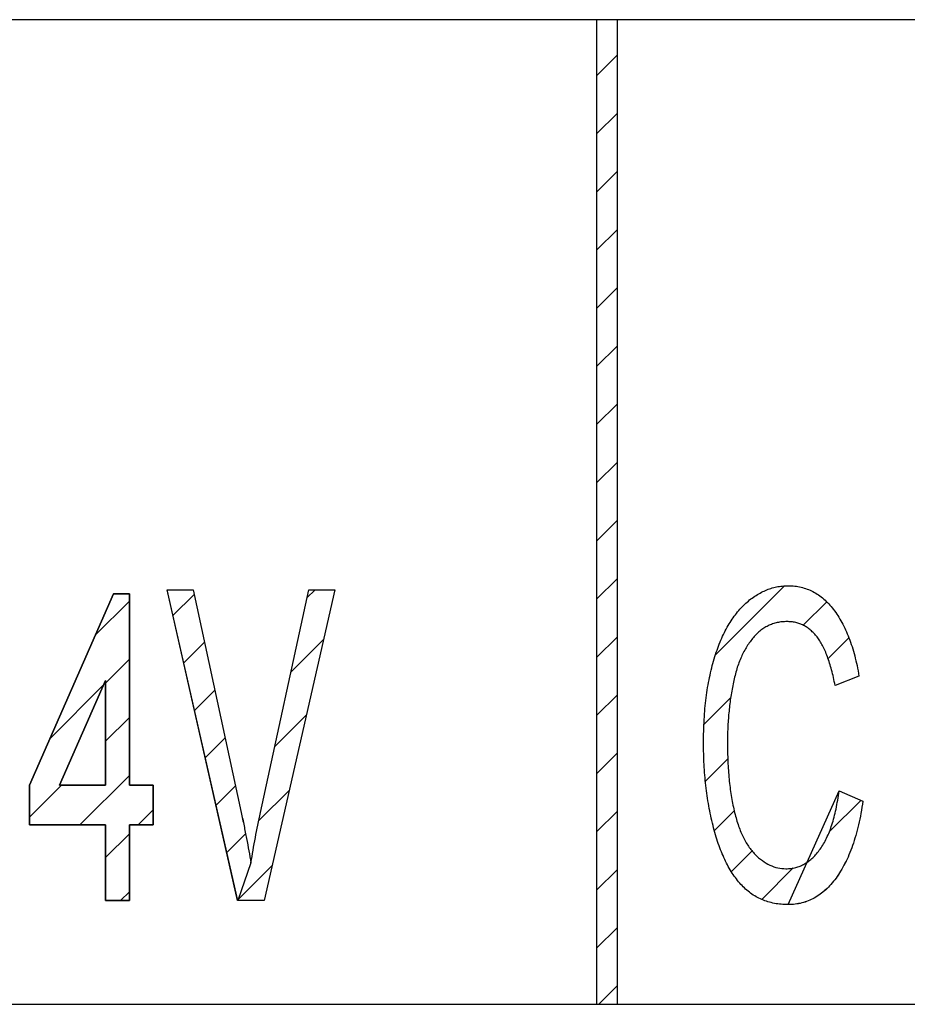
# Model space of a CAD drawing. Extents: x -30 to 240, y 125 to 203.
# Drawn here: x 156 to 165, y 194 to 203 of the extents above; entities that cross this region are included whole.
import ezdxf

# ---------------------------------------------------------------- set-up
doc = ezdxf.new("R2010")
doc.units = 0
doc.header["$MEASUREMENT"] = 0
doc.layers.get('0').update_dxf_attribs({"linetype": 'CONTINUOUS'})
doc.layers.add('FORMAT', color=7, linetype='CONTINUOUS')

# ---------------------------------------------------------------- blocks, each defined once
blk = doc.blocks.new('BLOCK_669')
at = {"color": 7}
blk.add_lwpolyline([(164.0427, 195.8048), (164.2735, 195.7062)], dxfattribs=at)
blk = doc.blocks.new('BLOCK_668')
blk.add_blockref('BLOCK_669', (0, 0))
blk = doc.blocks.new('BLOCK_667')
blk.add_blockref('BLOCK_668', (0, 0))
blk = doc.blocks.new('BLOCK_672')
at = {"color": 7}
blk.add_open_spline([(164.2735, 195.7062), (164.2673, 195.6666), (164.2611, 195.627), (164.2535, 195.5877), (164.2466, 195.5509), (164.2391, 195.514), (164.2301, 195.4771), (164.2222, 195.4423), (164.2132, 195.4075), (164.2032, 195.3734), (164.1939, 195.3407), (164.1836, 195.3083), (164.1726, 195.2766), (164.1622, 195.2467), (164.1509, 195.2167), (164.1381, 195.1877), (164.1264, 195.1598), (164.1137, 195.1326), (164.0999, 195.1057), (164.0868, 195.0803), (164.0734, 195.0551), (164.0582, 195.0306), (164.0444, 195.0076), (164.0293, 194.9852), (164.0134, 194.9635), (163.9979, 194.9428), (163.9817, 194.9225), (163.9645, 194.9032), (163.9483, 194.8853), (163.9314, 194.868), (163.9135, 194.8515), (163.8966, 194.836), (163.8787, 194.8208), (163.8601, 194.8071), (163.8422, 194.794), (163.8232, 194.7819), (163.8036, 194.7712), (163.7847, 194.7605), (163.7654, 194.7512), (163.7454, 194.7433), (163.7251, 194.7354), (163.7044, 194.7289), (163.6834, 194.7237), (163.6624, 194.7182), (163.641, 194.714), (163.6196, 194.7116), (163.5976, 194.7089), (163.5752, 194.7082), (163.5532, 194.7075)], degree=3, knots=[0, 0, 0, 0, 1, 1, 1, 2, 2, 2, 3, 3, 3, 4, 4, 4, 5, 5, 5, 6, 6, 6, 7, 7, 7, 8, 8, 8, 9, 9, 9, 10, 10, 10, 11, 11, 11, 12, 12, 12, 13, 13, 13, 14, 14, 14, 15, 15, 15, 16, 16, 16, 16], dxfattribs=at)
blk = doc.blocks.new('BLOCK_671')
blk.add_blockref('BLOCK_672', (0, 0))
blk = doc.blocks.new('BLOCK_670')
blk.add_blockref('BLOCK_671', (0, 0))
blk = doc.blocks.new('BLOCK_675')
at = {"color": 7}
blk.add_open_spline([(163.5518, 197.7843), (163.5731, 197.7836), (163.5945, 197.7829), (163.6155, 197.7809), (163.6358, 197.7785), (163.6562, 197.7747), (163.6761, 197.7698), (163.6961, 197.7654), (163.7158, 197.7595), (163.7351, 197.7526), (163.7543, 197.7454), (163.7729, 197.7368), (163.7909, 197.7271), (163.8091, 197.7175), (163.8267, 197.7071), (163.8439, 197.6954), (163.8615, 197.6834), (163.8787, 197.6699), (163.8949, 197.6558), (163.9118, 197.641), (163.9276, 197.6255), (163.9431, 197.6093), (163.959, 197.5924), (163.9741, 197.5745), (163.9886, 197.5559), (164.0038, 197.5366), (164.0179, 197.5166), (164.0313, 197.496), (164.0451, 197.4743), (164.0582, 197.4522), (164.0703, 197.4298), (164.083, 197.4064), (164.0947, 197.3826), (164.1057, 197.3582), (164.1175, 197.3327), (164.1281, 197.3068), (164.1381, 197.2806), (164.1488, 197.2531), (164.1588, 197.2252), (164.1678, 197.1973), (164.1771, 197.1676), (164.1857, 197.138), (164.1936, 197.1084), (164.2019, 197.0767), (164.2091, 197.045), (164.216, 197.0133), (164.2229, 196.9799), (164.2291, 196.9461), (164.2349, 196.9124)], degree=3, knots=[0, 0, 0, 0, 1, 1, 1, 2, 2, 2, 3, 3, 3, 4, 4, 4, 5, 5, 5, 6, 6, 6, 7, 7, 7, 8, 8, 8, 9, 9, 9, 10, 10, 10, 11, 11, 11, 12, 12, 12, 13, 13, 13, 14, 14, 14, 15, 15, 15, 16, 16, 16, 16], dxfattribs=at)
blk = doc.blocks.new('BLOCK_674')
blk.add_blockref('BLOCK_675', (0, 0))
blk = doc.blocks.new('BLOCK_673')
blk.add_blockref('BLOCK_674', (0, 0))
blk = doc.blocks.new('BLOCK_678')
at = {"color": 7}
blk.add_lwpolyline([(164.2349, 196.9124), (164.0045, 196.8218)], dxfattribs=at)
blk = doc.blocks.new('BLOCK_677')
blk.add_blockref('BLOCK_678', (0, 0))
blk = doc.blocks.new('BLOCK_676')
blk.add_blockref('BLOCK_677', (0, 0))
blk = doc.blocks.new('BLOCK_681')
at = {"color": 7}
blk.add_open_spline([(164.0045, 196.8218), (163.9993, 196.8476), (163.9945, 196.8734), (163.9886, 196.8993), (163.9831, 196.9234), (163.9772, 196.9478), (163.9707, 196.972), (163.9645, 196.9943), (163.9583, 197.0164), (163.9514, 197.0384), (163.9449, 197.0591), (163.938, 197.0794), (163.9304, 197.0998), (163.9235, 197.1187), (163.9163, 197.1373), (163.908, 197.1556), (163.9004, 197.1728), (163.8921, 197.1897), (163.8835, 197.2062), (163.8753, 197.2214), (163.867, 197.2365), (163.8577, 197.2514), (163.8491, 197.2648), (163.8398, 197.2782), (163.8301, 197.291), (163.8208, 197.3027), (163.8108, 197.3144), (163.8005, 197.3251), (163.7905, 197.3358), (163.7798, 197.3457), (163.7688, 197.3554), (163.7581, 197.3644), (163.7471, 197.3726), (163.7357, 197.3805), (163.7244, 197.3881), (163.7123, 197.3954), (163.7003, 197.4016), (163.6882, 197.4078), (163.6761, 197.4133), (163.6634, 197.4178), (163.6506, 197.4226), (163.6379, 197.426), (163.6245, 197.4291), (163.611, 197.4322), (163.5976, 197.4343), (163.5842, 197.4357), (163.57, 197.437), (163.5559, 197.4377), (163.5414, 197.4381)], degree=3, knots=[0, 0, 0, 0, 1, 1, 1, 2, 2, 2, 3, 3, 3, 4, 4, 4, 5, 5, 5, 6, 6, 6, 7, 7, 7, 8, 8, 8, 9, 9, 9, 10, 10, 10, 11, 11, 11, 12, 12, 12, 13, 13, 13, 14, 14, 14, 15, 15, 15, 16, 16, 16, 16], dxfattribs=at)
blk = doc.blocks.new('BLOCK_680')
blk.add_blockref('BLOCK_681', (0, 0))
blk = doc.blocks.new('BLOCK_679')
blk.add_blockref('BLOCK_680', (0, 0))
blk = doc.blocks.new('BLOCK_684')
at = {"color": 7}
blk.add_open_spline([(163.5414, 197.4381), (163.5252, 197.4377), (163.5091, 197.4374), (163.4929, 197.4357), (163.477, 197.4343), (163.4615, 197.4315), (163.446, 197.4281), (163.4309, 197.4246), (163.4157, 197.4205), (163.4009, 197.4153), (163.3864, 197.4102), (163.3719, 197.4043), (163.3582, 197.3974), (163.3444, 197.3905), (163.3309, 197.383), (163.3179, 197.3743), (163.3048, 197.3661), (163.292, 197.3568), (163.2796, 197.3468), (163.2665, 197.3364), (163.2545, 197.3254), (163.2427, 197.3137), (163.2307, 197.3017), (163.2193, 197.2886), (163.2086, 197.2755), (163.1859, 197.2472), (163.1652, 197.2172), (163.1466, 197.1862), (163.127, 197.1535), (163.1098, 197.1194), (163.0943, 197.0843), (163.0781, 197.0464), (163.0639, 197.0071), (163.0522, 196.9675), (163.0398, 196.9248), (163.0295, 196.881), (163.0205, 196.8373), (163.0112, 196.7911), (163.0033, 196.7449), (162.9964, 196.6984), (162.9895, 196.6516), (162.984, 196.6047), (162.9795, 196.5579), (162.9751, 196.5103), (162.9716, 196.4624), (162.9696, 196.4149), (162.9671, 196.3667), (162.9665, 196.3181), (162.9658, 196.2698)], degree=3, knots=[0, 0, 0, 0, 1, 1, 1, 2, 2, 2, 3, 3, 3, 4, 4, 4, 5, 5, 5, 6, 6, 6, 7, 7, 7, 8, 8, 8, 9, 9, 9, 10, 10, 10, 11, 11, 11, 12, 12, 12, 13, 13, 13, 14, 14, 14, 15, 15, 15, 16, 16, 16, 16], dxfattribs=at)
blk = doc.blocks.new('BLOCK_683')
blk.add_blockref('BLOCK_684', (0, 0))
blk = doc.blocks.new('BLOCK_682')
blk.add_blockref('BLOCK_683', (0, 0))
blk = doc.blocks.new('BLOCK_687')
at = {"color": 7}
blk.add_open_spline([(163.5308, 195.0537), (163.5466, 195.0541), (163.5625, 195.0548), (163.5783, 195.0565), (163.5938, 195.0586), (163.6093, 195.0617), (163.6245, 195.0654), (163.6393, 195.0696), (163.6541, 195.0741), (163.6682, 195.0799), (163.6827, 195.0861), (163.6968, 195.093), (163.7102, 195.1009), (163.7244, 195.1092), (163.7378, 195.1178), (163.7506, 195.1275), (163.764, 195.1374), (163.7771, 195.1485), (163.7891, 195.1598), (163.8019, 195.1722), (163.8143, 195.185), (163.8257, 195.1984), (163.8381, 195.2125), (163.8498, 195.2274), (163.8608, 195.2429), (163.8722, 195.2591), (163.8832, 195.2759), (163.8932, 195.2935), (163.9039, 195.3114), (163.9135, 195.3304), (163.9225, 195.3493), (163.9321, 195.3693), (163.9414, 195.3896), (163.9497, 195.4106), (163.9583, 195.4327), (163.9666, 195.4551), (163.9738, 195.4778), (163.9814, 195.5019), (163.9883, 195.5264), (163.9948, 195.5512), (164.0014, 195.5774), (164.0076, 195.6036), (164.0134, 195.6297), (164.0193, 195.658), (164.0248, 195.6862), (164.0296, 195.7145), (164.0344, 195.7445), (164.0386, 195.7748), (164.0427, 195.8048)], degree=3, knots=[0, 0, 0, 0, 1, 1, 1, 2, 2, 2, 3, 3, 3, 4, 4, 4, 5, 5, 5, 6, 6, 6, 7, 7, 7, 8, 8, 8, 9, 9, 9, 10, 10, 10, 11, 11, 11, 12, 12, 12, 13, 13, 13, 14, 14, 14, 15, 15, 15, 16, 16, 16, 16], dxfattribs=at)
blk = doc.blocks.new('BLOCK_686')
blk.add_blockref('BLOCK_687', (0, 0))
blk = doc.blocks.new('BLOCK_685')
blk.add_blockref('BLOCK_686', (0, 0))
blk = doc.blocks.new('BLOCK_690')
at = {"color": 7}
blk.add_open_spline([(163.5532, 194.7075), (163.5301, 194.7078), (163.5073, 194.7085), (163.4846, 194.7103), (163.4625, 194.7123), (163.4405, 194.7151), (163.4188, 194.7196), (163.3981, 194.7237), (163.3775, 194.7289), (163.3571, 194.7351), (163.3371, 194.7413), (163.3175, 194.7481), (163.2982, 194.7561), (163.2789, 194.764), (163.2603, 194.7736), (163.2424, 194.7836), (163.2241, 194.794), (163.2066, 194.805), (163.19, 194.8174), (163.1732, 194.8298), (163.157, 194.8436), (163.1415, 194.8577), (163.1253, 194.8722), (163.1101, 194.8873), (163.0956, 194.9032), (163.0805, 194.9197), (163.0664, 194.9373), (163.0529, 194.9549), (163.0388, 194.9735), (163.0254, 194.9927), (163.0126, 195.012), (162.9992, 195.0327), (162.9868, 195.0537), (162.9747, 195.0751), (162.9623, 195.0975), (162.9509, 195.1202), (162.9399, 195.143), (162.9286, 195.1674), (162.9182, 195.1922), (162.9082, 195.217), (162.8976, 195.2432), (162.8876, 195.2694), (162.8779, 195.2959), (162.8683, 195.3238), (162.8593, 195.3521), (162.851, 195.3803), (162.8424, 195.4103), (162.8345, 195.4403), (162.8269, 195.4706), (162.8114, 195.5333), (162.798, 195.5963), (162.7866, 195.6601), (162.7749, 195.7248), (162.7656, 195.7903), (162.758, 195.8557), (162.7501, 195.9233), (162.7446, 195.9908), (162.7411, 196.0583), (162.7374, 196.1283), (162.7363, 196.1982), (162.7349, 196.2681)], degree=3, knots=[0, 0, 0, 0, 1, 1, 1, 2, 2, 2, 3, 3, 3, 4, 4, 4, 5, 5, 5, 6, 6, 6, 7, 7, 7, 8, 8, 8, 9, 9, 9, 10, 10, 10, 11, 11, 11, 12, 12, 12, 13, 13, 13, 14, 14, 14, 15, 15, 15, 16, 16, 16, 17, 17, 17, 18, 18, 18, 19, 19, 19, 20, 20, 20, 20], dxfattribs=at)
blk = doc.blocks.new('BLOCK_689')
blk.add_blockref('BLOCK_690', (0, 0))
blk = doc.blocks.new('BLOCK_688')
blk.add_blockref('BLOCK_689', (0, 0))
blk = doc.blocks.new('BLOCK_693')
at = {"color": 7}
blk.add_open_spline([(162.9658, 196.2698), (162.9668, 196.2092), (162.9675, 196.1486), (162.9699, 196.0879), (162.9723, 196.0308), (162.9764, 195.9739), (162.982, 195.9171), (162.9875, 195.8644), (162.994, 195.8116), (163.0026, 195.7589), (163.0105, 195.71), (163.0199, 195.6611), (163.0312, 195.6125), (163.0367, 195.5898), (163.0426, 195.567), (163.0488, 195.5447), (163.0546, 195.5233), (163.0608, 195.5019), (163.0681, 195.4809), (163.0746, 195.4609), (163.0822, 195.441), (163.0901, 195.4213), (163.0977, 195.4027), (163.1056, 195.3845), (163.1142, 195.3665), (163.1225, 195.3497), (163.1315, 195.3331), (163.1408, 195.3169), (163.1497, 195.3011), (163.1587, 195.2856), (163.169, 195.2704), (163.1787, 195.2563), (163.189, 195.2425), (163.2004, 195.2291), (163.2107, 195.2163), (163.2217, 195.2043), (163.2331, 195.1922), (163.2548, 195.1702), (163.2779, 195.1498), (163.303, 195.1316), (163.3261, 195.115), (163.3506, 195.1006), (163.3764, 195.0885), (163.4005, 195.0768), (163.426, 195.0675), (163.4519, 195.062), (163.4777, 195.0565), (163.5042, 195.0551), (163.5308, 195.0537)], degree=3, knots=[0, 0, 0, 0, 1, 1, 1, 2, 2, 2, 3, 3, 3, 4, 4, 4, 5, 5, 5, 6, 6, 6, 7, 7, 7, 8, 8, 8, 9, 9, 9, 10, 10, 10, 11, 11, 11, 12, 12, 12, 13, 13, 13, 14, 14, 14, 15, 15, 15, 16, 16, 16, 16], dxfattribs=at)
blk = doc.blocks.new('BLOCK_692')
blk.add_blockref('BLOCK_693', (0, 0))
blk = doc.blocks.new('BLOCK_691')
blk.add_blockref('BLOCK_692', (0, 0))
blk = doc.blocks.new('BLOCK_696')
at = {"color": 7}
blk.add_open_spline([(162.7349, 196.2681), (162.7353, 196.306), (162.736, 196.3443), (162.737, 196.3822), (162.738, 196.4194), (162.7394, 196.4566), (162.7418, 196.4934), (162.7436, 196.5293), (162.7463, 196.5647), (162.7494, 196.6006), (162.7525, 196.6347), (162.7566, 196.6691), (162.7608, 196.7032), (162.7653, 196.7367), (162.7697, 196.7697), (162.7752, 196.8028), (162.7808, 196.8352), (162.7866, 196.8672), (162.7935, 196.8993), (162.7997, 196.9299), (162.8069, 196.9606), (162.8145, 196.9909), (162.8218, 197.0205), (162.8297, 197.0502), (162.8383, 197.0794), (162.8469, 197.1073), (162.8559, 197.1353), (162.8655, 197.1628), (162.8748, 197.1893), (162.8848, 197.2155), (162.8955, 197.2417), (162.9058, 197.2665), (162.9165, 197.291), (162.9279, 197.3151), (162.9389, 197.3382), (162.9509, 197.3609), (162.9634, 197.3836), (162.9754, 197.405), (162.9882, 197.426), (163.0019, 197.4467), (163.015, 197.4663), (163.0285, 197.4856), (163.0426, 197.5042), (163.0564, 197.5225), (163.0708, 197.5401), (163.086, 197.5573), (163.1008, 197.5738), (163.1163, 197.5893), (163.1322, 197.6045), (163.1477, 197.6193), (163.1639, 197.6334), (163.1804, 197.6469), (163.1962, 197.6596), (163.2128, 197.672), (163.2297, 197.6834), (163.2462, 197.6944), (163.2634, 197.7047), (163.2806, 197.714), (163.2975, 197.723), (163.3148, 197.7316), (163.3323, 197.7392), (163.3495, 197.7468), (163.3675, 197.7533), (163.3854, 197.7592), (163.4029, 197.7647), (163.4212, 197.7692), (163.4395, 197.7729), (163.4577, 197.7767), (163.4767, 197.7795), (163.4953, 197.7812), (163.5139, 197.7829), (163.5328, 197.7836), (163.5518, 197.7843)], degree=3, knots=[0, 0, 0, 0, 1, 1, 1, 2, 2, 2, 3, 3, 3, 4, 4, 4, 5, 5, 5, 6, 6, 6, 7, 7, 7, 8, 8, 8, 9, 9, 9, 10, 10, 10, 11, 11, 11, 12, 12, 12, 13, 13, 13, 14, 14, 14, 15, 15, 15, 16, 16, 16, 17, 17, 17, 18, 18, 18, 19, 19, 19, 20, 20, 20, 21, 21, 21, 22, 22, 22, 23, 23, 23, 24, 24, 24, 24], dxfattribs=at)
blk = doc.blocks.new('BLOCK_695')
blk.add_blockref('BLOCK_696', (0, 0))
blk = doc.blocks.new('BLOCK_694')
blk.add_blockref('BLOCK_695', (0, 0))
blk = doc.blocks.new('BLOCK_1356')
at = {"color": 7}
blk.add_lwpolyline([(158.2415, 194.7457), (157.5608, 197.7457)], dxfattribs=at)
blk = doc.blocks.new('BLOCK_1355')
blk.add_blockref('BLOCK_1356', (0, 0))
blk = doc.blocks.new('BLOCK_1354')
blk.add_blockref('BLOCK_1355', (0, 0))
blk = doc.blocks.new('BLOCK_1359')
at = {"color": 7}
blk.add_lwpolyline([(157.5608, 197.7457), (157.8119, 197.7457)], dxfattribs=at)
blk = doc.blocks.new('BLOCK_1358')
blk.add_blockref('BLOCK_1359', (0, 0))
blk = doc.blocks.new('BLOCK_1357')
blk.add_blockref('BLOCK_1358', (0, 0))
blk = doc.blocks.new('BLOCK_1362')
at = {"color": 7}
blk.add_lwpolyline([(157.8119, 197.7457), (158.276, 195.5956)], dxfattribs=at)
blk = doc.blocks.new('BLOCK_1361')
blk.add_blockref('BLOCK_1362', (0, 0))
blk = doc.blocks.new('BLOCK_1360')
blk.add_blockref('BLOCK_1361', (0, 0))
blk = doc.blocks.new('BLOCK_1365')
at = {"color": 7}
blk.add_open_spline([(158.3697, 195.1113), (158.3834, 195.1922), (158.3969, 195.2728), (158.4124, 195.3535), (158.4279, 195.4344), (158.4451, 195.515), (158.4623, 195.5956)], degree=3, knots=[0, 0, 0, 0, 1, 1, 1, 2, 2, 2, 2], dxfattribs=at)
blk = doc.blocks.new('BLOCK_1364')
blk.add_blockref('BLOCK_1365', (0, 0))
blk = doc.blocks.new('BLOCK_1363')
blk.add_blockref('BLOCK_1364', (0, 0))
blk = doc.blocks.new('BLOCK_1368')
at = {"color": 7}
blk.add_lwpolyline([(158.4623, 195.5956), (158.9274, 197.7457)], dxfattribs=at)
blk = doc.blocks.new('BLOCK_1367')
blk.add_blockref('BLOCK_1368', (0, 0))
blk = doc.blocks.new('BLOCK_1366')
blk.add_blockref('BLOCK_1367', (0, 0))
blk = doc.blocks.new('BLOCK_1371')
at = {"color": 7}
blk.add_lwpolyline([(158.9274, 197.7457), (159.1786, 197.7457)], dxfattribs=at)
blk = doc.blocks.new('BLOCK_1370')
blk.add_blockref('BLOCK_1371', (0, 0))
blk = doc.blocks.new('BLOCK_1369')
blk.add_blockref('BLOCK_1370', (0, 0))
blk = doc.blocks.new('BLOCK_1374')
at = {"color": 7}
blk.add_lwpolyline([(159.1786, 197.7457), (158.4978, 194.7457)], dxfattribs=at)
blk = doc.blocks.new('BLOCK_1373')
blk.add_blockref('BLOCK_1374', (0, 0))
blk = doc.blocks.new('BLOCK_1372')
blk.add_blockref('BLOCK_1373', (0, 0))
blk = doc.blocks.new('BLOCK_1377')
at = {"color": 7}
blk.add_lwpolyline([(158.4978, 194.7457), (158.2415, 194.7457)], dxfattribs=at)
blk = doc.blocks.new('BLOCK_1376')
blk.add_blockref('BLOCK_1377', (0, 0))
blk = doc.blocks.new('BLOCK_1375')
blk.add_blockref('BLOCK_1376', (0, 0))
blk = doc.blocks.new('BLOCK_1380')
at = {"color": 7}
blk.add_open_spline([(158.276, 195.5956), (158.2853, 195.5533), (158.2942, 195.5109), (158.3028, 195.4682), (158.3114, 195.4272), (158.319, 195.3862), (158.3269, 195.3452), (158.3345, 195.3052), (158.3424, 195.2656), (158.3497, 195.226), (158.3569, 195.1877), (158.3631, 195.1495), (158.3697, 195.1113)], degree=3, knots=[0, 0, 0, 0, 1, 1, 1, 2, 2, 2, 3, 3, 3, 4, 4, 4, 4], dxfattribs=at)
blk = doc.blocks.new('BLOCK_1379')
blk.add_blockref('BLOCK_1380', (0, 0))
blk = doc.blocks.new('BLOCK_1378')
blk.add_blockref('BLOCK_1379', (0, 0))
blk = doc.blocks.new('BLOCK_1779')
at = {"color": 7}
blk.add_lwpolyline([(161.9043, 193.746), (161.9043, 203.2458)], dxfattribs=at)
blk = doc.blocks.new('BLOCK_1778')
blk.add_blockref('BLOCK_1779', (0, 0))
blk = doc.blocks.new('BLOCK_1777')
blk.add_blockref('BLOCK_1778', (0, 0))
blk = doc.blocks.new('BLOCK_1782')
at = {"color": 7}
blk.add_lwpolyline([(161.7042, 203.2458), (161.7042, 193.746)], dxfattribs=at)
blk = doc.blocks.new('BLOCK_1781')
blk.add_blockref('BLOCK_1782', (0, 0))
blk = doc.blocks.new('BLOCK_1780')
blk.add_blockref('BLOCK_1781', (0, 0))
blk = doc.blocks.new('BLOCK_1785')
at = {"color": 7}
blk.add_lwpolyline([(161.7042, 193.746), (161.9043, 193.746)], dxfattribs=at)
blk = doc.blocks.new('BLOCK_1784')
blk.add_blockref('BLOCK_1785', (0, 0))
blk = doc.blocks.new('BLOCK_1783')
blk.add_blockref('BLOCK_1784', (0, 0))
blk = doc.blocks.new('BLOCK_1788')
at = {"color": 7}
blk.add_lwpolyline([(161.9043, 203.2458), (161.7042, 203.2458)], dxfattribs=at)
blk = doc.blocks.new('BLOCK_1787')
blk.add_blockref('BLOCK_1788', (0, 0))
blk = doc.blocks.new('BLOCK_1786')
blk.add_blockref('BLOCK_1787', (0, 0))
blk = doc.blocks.new('BLOCK_2487')
at = {"color": 7}
blk.add_lwpolyline([(156.9658, 195.8613), (156.9658, 196.871)], dxfattribs=at)
blk = doc.blocks.new('BLOCK_2486')
blk.add_blockref('BLOCK_2487', (0, 0))
blk = doc.blocks.new('BLOCK_2485')
blk.add_blockref('BLOCK_2486', (0, 0))
blk = doc.blocks.new('BLOCK_2490')
at = {"color": 7}
blk.add_lwpolyline([(156.9658, 196.871), (156.5234, 195.8613)], dxfattribs=at)
blk = doc.blocks.new('BLOCK_2489')
blk.add_blockref('BLOCK_2490', (0, 0))
blk = doc.blocks.new('BLOCK_2488')
blk.add_blockref('BLOCK_2489', (0, 0))
blk = doc.blocks.new('BLOCK_2493')
at = {"color": 7}
blk.add_lwpolyline([(156.5234, 195.8613), (156.9658, 195.8613)], dxfattribs=at)
blk = doc.blocks.new('BLOCK_2492')
blk.add_blockref('BLOCK_2493', (0, 0))
blk = doc.blocks.new('BLOCK_2491')
blk.add_blockref('BLOCK_2492', (0, 0))
blk = doc.blocks.new('BLOCK_2496')
at = {"color": 7}
blk.add_lwpolyline([(156.9658, 194.7457), (156.9658, 195.4768)], dxfattribs=at)
blk = doc.blocks.new('BLOCK_2495')
blk.add_blockref('BLOCK_2496', (0, 0))
blk = doc.blocks.new('BLOCK_2494')
blk.add_blockref('BLOCK_2495', (0, 0))
blk = doc.blocks.new('BLOCK_2499')
at = {"color": 7}
blk.add_lwpolyline([(156.9658, 195.4768), (156.2351, 195.4768)], dxfattribs=at)
blk = doc.blocks.new('BLOCK_2498')
blk.add_blockref('BLOCK_2499', (0, 0))
blk = doc.blocks.new('BLOCK_2497')
blk.add_blockref('BLOCK_2498', (0, 0))
blk = doc.blocks.new('BLOCK_2502')
at = {"color": 7}
blk.add_lwpolyline([(156.2351, 195.4768), (156.2351, 195.8613)], dxfattribs=at)
blk = doc.blocks.new('BLOCK_2501')
blk.add_blockref('BLOCK_2502', (0, 0))
blk = doc.blocks.new('BLOCK_2500')
blk.add_blockref('BLOCK_2501', (0, 0))
blk = doc.blocks.new('BLOCK_2505')
at = {"color": 7}
blk.add_lwpolyline([(156.2351, 195.8613), (157.0426, 197.7075)], dxfattribs=at)
blk = doc.blocks.new('BLOCK_2504')
blk.add_blockref('BLOCK_2505', (0, 0))
blk = doc.blocks.new('BLOCK_2503')
blk.add_blockref('BLOCK_2504', (0, 0))
blk = doc.blocks.new('BLOCK_2508')
at = {"color": 7}
blk.add_lwpolyline([(157.0426, 197.7075), (157.1966, 197.7075)], dxfattribs=at)
blk = doc.blocks.new('BLOCK_2507')
blk.add_blockref('BLOCK_2508', (0, 0))
blk = doc.blocks.new('BLOCK_2506')
blk.add_blockref('BLOCK_2507', (0, 0))
blk = doc.blocks.new('BLOCK_2511')
at = {"color": 7}
blk.add_lwpolyline([(157.1966, 197.7075), (157.1966, 195.8613)], dxfattribs=at)
blk = doc.blocks.new('BLOCK_2510')
blk.add_blockref('BLOCK_2511', (0, 0))
blk = doc.blocks.new('BLOCK_2509')
blk.add_blockref('BLOCK_2510', (0, 0))
blk = doc.blocks.new('BLOCK_2514')
at = {"color": 7}
blk.add_lwpolyline([(157.1966, 195.8613), (157.4274, 195.8613)], dxfattribs=at)
blk = doc.blocks.new('BLOCK_2513')
blk.add_blockref('BLOCK_2514', (0, 0))
blk = doc.blocks.new('BLOCK_2512')
blk.add_blockref('BLOCK_2513', (0, 0))
blk = doc.blocks.new('BLOCK_2517')
at = {"color": 7}
blk.add_lwpolyline([(157.4274, 195.8613), (157.4274, 195.4768)], dxfattribs=at)
blk = doc.blocks.new('BLOCK_2516')
blk.add_blockref('BLOCK_2517', (0, 0))
blk = doc.blocks.new('BLOCK_2515')
blk.add_blockref('BLOCK_2516', (0, 0))
blk = doc.blocks.new('BLOCK_2520')
at = {"color": 7}
blk.add_lwpolyline([(157.4274, 195.4768), (157.1966, 195.4768)], dxfattribs=at)
blk = doc.blocks.new('BLOCK_2519')
blk.add_blockref('BLOCK_2520', (0, 0))
blk = doc.blocks.new('BLOCK_2518')
blk.add_blockref('BLOCK_2519', (0, 0))
blk = doc.blocks.new('BLOCK_2523')
at = {"color": 7}
blk.add_lwpolyline([(157.1966, 194.7457), (156.9658, 194.7457)], dxfattribs=at)
blk = doc.blocks.new('BLOCK_2522')
blk.add_blockref('BLOCK_2523', (0, 0))
blk = doc.blocks.new('BLOCK_2521')
blk.add_blockref('BLOCK_2522', (0, 0))
blk = doc.blocks.new('BLOCK_2526')
at = {"color": 7}
blk.add_lwpolyline([(157.1966, 195.4768), (157.1966, 194.7457)], dxfattribs=at)
blk = doc.blocks.new('BLOCK_2525')
blk.add_blockref('BLOCK_2526', (0, 0))
blk = doc.blocks.new('BLOCK_2524')
blk.add_blockref('BLOCK_2525', (0, 0))
blk = doc.blocks.new('BLOCK_3054')
at = {"color": 7}
blk.add_lwpolyline([(161.9043, 193.746), (169.7044, 193.746)], dxfattribs=at)
blk = doc.blocks.new('BLOCK_3053')
blk.add_blockref('BLOCK_3054', (0, 0))
blk = doc.blocks.new('BLOCK_3052')
blk.add_blockref('BLOCK_3053', (0, 0))
blk = doc.blocks.new('BLOCK_3057')
at = {"color": 7}
blk.add_lwpolyline([(169.7044, 203.2458), (161.9043, 203.2458)], dxfattribs=at)
blk = doc.blocks.new('BLOCK_3056')
blk.add_blockref('BLOCK_3057', (0, 0))
blk = doc.blocks.new('BLOCK_3055')
blk.add_blockref('BLOCK_3056', (0, 0))
blk = doc.blocks.new('BLOCK_3120')
at = {"color": 7}
blk.add_lwpolyline([(153.9041, 193.746), (161.7042, 193.746)], dxfattribs=at)
blk = doc.blocks.new('BLOCK_3119')
blk.add_blockref('BLOCK_3120', (0, 0))
blk = doc.blocks.new('BLOCK_3118')
blk.add_blockref('BLOCK_3119', (0, 0))
blk = doc.blocks.new('BLOCK_3123')
at = {"color": 7}
blk.add_lwpolyline([(161.7042, 203.2458), (153.9041, 203.2458)], dxfattribs=at)
blk = doc.blocks.new('BLOCK_3122')
blk.add_blockref('BLOCK_3123', (0, 0))
blk = doc.blocks.new('BLOCK_3121')
blk.add_blockref('BLOCK_3122', (0, 0))
blk = doc.blocks.new('BLOCK_3591')
at = {"layer": 'FORMAT', "color": 7}
blk.add_lwpolyline([(156.9661, 194.7457), (157.1966, 194.7457), (157.1966, 195.4761), (157.4274, 195.4761), (157.4274, 195.8609), (157.1966, 195.8609), (157.1966, 197.7075), (157.0426, 197.7075), (156.2351, 195.8609), (156.2351, 195.4761), (156.9661, 195.4761), (156.9661, 194.7457)], dxfattribs=at)
blk = doc.blocks.new('BLOCK_3590')
at = {"layer": 'FORMAT'}
blk.add_blockref('BLOCK_3591', (0, 0), dxfattribs=at)
blk = doc.blocks.new('BLOCK_3593')
at = {"layer": 'FORMAT', "color": 7}
blk.add_lwpolyline([(156.9661, 195.8609), (156.5234, 195.8609), (156.9661, 196.8707), (156.9661, 195.8609)], dxfattribs=at)
blk = doc.blocks.new('BLOCK_3592')
at = {"layer": 'FORMAT'}
blk.add_blockref('BLOCK_3593', (0, 0), dxfattribs=at)
blk = doc.blocks.new('BLOCK_3595')
at = {"layer": 'FORMAT', "color": 7}
blk.add_lwpolyline([(156.8679, 197.3082), (157.1966, 197.6362)], dxfattribs=at)
blk = doc.blocks.new('BLOCK_3594')
at = {"layer": 'FORMAT'}
blk.add_blockref('BLOCK_3595', (0, 0), dxfattribs=at)
blk = doc.blocks.new('BLOCK_3597')
at = {"layer": 'FORMAT', "color": 7}
blk.add_lwpolyline([(156.4315, 196.3102), (156.9455, 196.8238)], dxfattribs=at)
blk = doc.blocks.new('BLOCK_3596')
at = {"layer": 'FORMAT'}
blk.add_blockref('BLOCK_3597', (0, 0), dxfattribs=at)
blk = doc.blocks.new('BLOCK_3599')
at = {"layer": 'FORMAT', "color": 7}
blk.add_lwpolyline([(156.9661, 196.8445), (157.1966, 197.0757)], dxfattribs=at)
blk = doc.blocks.new('BLOCK_3598')
at = {"layer": 'FORMAT'}
blk.add_blockref('BLOCK_3599', (0, 0), dxfattribs=at)
blk = doc.blocks.new('BLOCK_3601')
at = {"layer": 'FORMAT', "color": 7}
blk.add_lwpolyline([(156.2351, 195.5522), (156.5438, 195.8609)], dxfattribs=at)
blk = doc.blocks.new('BLOCK_3600')
at = {"layer": 'FORMAT'}
blk.add_blockref('BLOCK_3601', (0, 0), dxfattribs=at)
blk = doc.blocks.new('BLOCK_3603')
at = {"layer": 'FORMAT', "color": 7}
blk.add_lwpolyline([(156.9661, 196.2836), (157.1966, 196.5141)], dxfattribs=at)
blk = doc.blocks.new('BLOCK_3602')
at = {"layer": 'FORMAT'}
blk.add_blockref('BLOCK_3603', (0, 0), dxfattribs=at)
blk = doc.blocks.new('BLOCK_3605')
at = {"layer": 'FORMAT', "color": 7}
blk.add_lwpolyline([(156.7205, 195.4761), (157.1966, 195.9529)], dxfattribs=at)
blk = doc.blocks.new('BLOCK_3604')
at = {"layer": 'FORMAT'}
blk.add_blockref('BLOCK_3605', (0, 0), dxfattribs=at)
blk = doc.blocks.new('BLOCK_3607')
at = {"layer": 'FORMAT', "color": 7}
blk.add_lwpolyline([(156.9661, 195.1609), (157.1966, 195.3913)], dxfattribs=at)
blk = doc.blocks.new('BLOCK_3606')
at = {"layer": 'FORMAT'}
blk.add_blockref('BLOCK_3607', (0, 0), dxfattribs=at)
blk = doc.blocks.new('BLOCK_3609')
at = {"layer": 'FORMAT', "color": 7}
blk.add_lwpolyline([(157.282, 195.4761), (157.4274, 195.6225)], dxfattribs=at)
blk = doc.blocks.new('BLOCK_3608')
at = {"layer": 'FORMAT'}
blk.add_blockref('BLOCK_3609', (0, 0), dxfattribs=at)
blk = doc.blocks.new('BLOCK_3611')
at = {"layer": 'FORMAT', "color": 7}
blk.add_lwpolyline([(157.1119, 194.7457), (157.1966, 194.8308)], dxfattribs=at)
blk = doc.blocks.new('BLOCK_3610')
at = {"layer": 'FORMAT'}
blk.add_blockref('BLOCK_3611', (0, 0), dxfattribs=at)
blk = doc.blocks.new('BLOCK_3589')
at = {"layer": 'FORMAT'}
for name in ['BLOCK_3590', 'BLOCK_3594', 'BLOCK_3598', 'BLOCK_3592', 'BLOCK_3596', 'BLOCK_3602', 'BLOCK_3604', 'BLOCK_3600', 'BLOCK_3608', 'BLOCK_3606', 'BLOCK_3610']:
    blk.add_blockref(name, (0, 0), dxfattribs=at)
blk = doc.blocks.new('BLOCK_3614')
at = {"layer": 'FORMAT', "color": 7}
blk.add_open_spline([(158.3697, 195.1109), (158.3635, 195.1498), (158.3573, 195.1881), (158.3497, 195.2263), (158.3424, 195.2663), (158.3345, 195.3052), (158.3269, 195.3452), (158.319, 195.3862), (158.3111, 195.4272), (158.3028, 195.4685), (158.2946, 195.5102), (158.2853, 195.5533), (158.276, 195.5953), (158.276, 195.5953), (157.8122, 197.7457), (157.8122, 197.7457), (157.8122, 197.7457), (157.5608, 197.7457), (157.5608, 197.7457), (157.5608, 197.7457), (158.2418, 194.7457), (158.2418, 194.7457), (158.2418, 194.7457), (158.3697, 195.1109), (158.3697, 195.1109)], degree=3, knots=[0, 0, 0, 0, 1, 1, 1, 2, 2, 2, 3, 3, 3, 4, 4, 4, 5, 5, 5, 6, 6, 6, 7, 7, 7, 8, 8, 8, 8], dxfattribs=at)
blk = doc.blocks.new('BLOCK_3613')
at = {"layer": 'FORMAT'}
blk.add_blockref('BLOCK_3614', (0, 0), dxfattribs=at)
blk = doc.blocks.new('BLOCK_3616')
at = {"layer": 'FORMAT', "color": 7}
blk.add_lwpolyline([(157.6173, 197.4966), (157.8219, 197.7009)], dxfattribs=at)
blk = doc.blocks.new('BLOCK_3615')
at = {"layer": 'FORMAT'}
blk.add_blockref('BLOCK_3616', (0, 0), dxfattribs=at)
blk = doc.blocks.new('BLOCK_3618')
at = {"layer": 'FORMAT', "color": 7}
blk.add_lwpolyline([(157.7213, 197.0388), (157.9215, 197.239)], dxfattribs=at)
blk = doc.blocks.new('BLOCK_3617')
at = {"layer": 'FORMAT'}
blk.add_blockref('BLOCK_3618', (0, 0), dxfattribs=at)
blk = doc.blocks.new('BLOCK_3620')
at = {"layer": 'FORMAT', "color": 7}
blk.add_lwpolyline([(157.825, 196.5816), (158.021, 196.777)], dxfattribs=at)
blk = doc.blocks.new('BLOCK_3619')
at = {"layer": 'FORMAT'}
blk.add_blockref('BLOCK_3620', (0, 0), dxfattribs=at)
blk = doc.blocks.new('BLOCK_3622')
at = {"layer": 'FORMAT', "color": 7}
blk.add_lwpolyline([(158.9102, 197.6665), (158.9894, 197.7457)], dxfattribs=at)
blk = doc.blocks.new('BLOCK_3621')
at = {"layer": 'FORMAT'}
blk.add_blockref('BLOCK_3622', (0, 0), dxfattribs=at)
blk = doc.blocks.new('BLOCK_3624')
at = {"layer": 'FORMAT', "color": 7}
blk.add_lwpolyline([(157.929, 196.1238), (158.1209, 196.316)], dxfattribs=at)
blk = doc.blocks.new('BLOCK_3623')
at = {"layer": 'FORMAT'}
blk.add_blockref('BLOCK_3624', (0, 0), dxfattribs=at)
blk = doc.blocks.new('BLOCK_3626')
at = {"layer": 'FORMAT', "color": 7}
blk.add_lwpolyline([(158.0327, 195.6666), (158.2205, 195.854)], dxfattribs=at)
blk = doc.blocks.new('BLOCK_3625')
at = {"layer": 'FORMAT'}
blk.add_blockref('BLOCK_3626', (0, 0), dxfattribs=at)
blk = doc.blocks.new('BLOCK_3628')
at = {"layer": 'FORMAT', "color": 7}
blk.add_lwpolyline([(158.7552, 196.9499), (159.069, 197.2641)], dxfattribs=at)
blk = doc.blocks.new('BLOCK_3627')
at = {"layer": 'FORMAT'}
blk.add_blockref('BLOCK_3628', (0, 0), dxfattribs=at)
blk = doc.blocks.new('BLOCK_3630')
at = {"layer": 'FORMAT', "color": 7}
blk.add_lwpolyline([(158.6001, 196.234), (158.9043, 196.5375)], dxfattribs=at)
blk = doc.blocks.new('BLOCK_3629')
at = {"layer": 'FORMAT'}
blk.add_blockref('BLOCK_3630', (0, 0), dxfattribs=at)
blk = doc.blocks.new('BLOCK_3632')
at = {"layer": 'FORMAT', "color": 7}
blk.add_lwpolyline([(158.1364, 195.2088), (158.318, 195.3903)], dxfattribs=at)
blk = doc.blocks.new('BLOCK_3631')
at = {"layer": 'FORMAT'}
blk.add_blockref('BLOCK_3632', (0, 0), dxfattribs=at)
blk = doc.blocks.new('BLOCK_3634')
at = {"layer": 'FORMAT', "color": 7}
blk.add_lwpolyline([(158.4465, 195.5192), (158.74, 195.812)], dxfattribs=at)
blk = doc.blocks.new('BLOCK_3633')
at = {"layer": 'FORMAT'}
blk.add_blockref('BLOCK_3634', (0, 0), dxfattribs=at)
blk = doc.blocks.new('BLOCK_3636')
at = {"layer": 'FORMAT', "color": 7}
blk.add_lwpolyline([(158.2405, 194.7516), (158.575, 195.0865)], dxfattribs=at)
blk = doc.blocks.new('BLOCK_3635')
at = {"layer": 'FORMAT'}
blk.add_blockref('BLOCK_3636', (0, 0), dxfattribs=at)
blk = doc.blocks.new('BLOCK_3612')
at = {"layer": 'FORMAT'}
for name in ['BLOCK_3613', 'BLOCK_3615', 'BLOCK_3621', 'BLOCK_3617', 'BLOCK_3627', 'BLOCK_3619', 'BLOCK_3629', 'BLOCK_3623', 'BLOCK_3625', 'BLOCK_3633', 'BLOCK_3631', 'BLOCK_3635']:
    blk.add_blockref(name, (0, 0), dxfattribs=at)
blk = doc.blocks.new('BLOCK_3639')
at = {"layer": 'FORMAT', "color": 7}
blk.add_lwpolyline([(161.9043, 193.7456), (161.9043, 203.2458), (161.7042, 203.2458), (161.7042, 193.7456), (161.9043, 193.7456)], dxfattribs=at)
blk = doc.blocks.new('BLOCK_3638')
at = {"layer": 'FORMAT'}
blk.add_blockref('BLOCK_3639', (0, 0), dxfattribs=at)
blk = doc.blocks.new('BLOCK_3641')
at = {"layer": 'FORMAT', "color": 7}
blk.add_lwpolyline([(161.7042, 202.7056), (161.9043, 202.9058)], dxfattribs=at)
blk = doc.blocks.new('BLOCK_3640')
at = {"layer": 'FORMAT'}
blk.add_blockref('BLOCK_3641', (0, 0), dxfattribs=at)
blk = doc.blocks.new('BLOCK_3643')
at = {"layer": 'FORMAT', "color": 7}
blk.add_lwpolyline([(161.7042, 202.1441), (161.9043, 202.3442)], dxfattribs=at)
blk = doc.blocks.new('BLOCK_3642')
at = {"layer": 'FORMAT'}
blk.add_blockref('BLOCK_3643', (0, 0), dxfattribs=at)
blk = doc.blocks.new('BLOCK_3645')
at = {"layer": 'FORMAT', "color": 7}
blk.add_lwpolyline([(161.7042, 201.5825), (161.9043, 201.7827)], dxfattribs=at)
blk = doc.blocks.new('BLOCK_3644')
at = {"layer": 'FORMAT'}
blk.add_blockref('BLOCK_3645', (0, 0), dxfattribs=at)
blk = doc.blocks.new('BLOCK_3647')
at = {"layer": 'FORMAT', "color": 7}
blk.add_lwpolyline([(161.7042, 201.022), (161.9043, 201.2222)], dxfattribs=at)
blk = doc.blocks.new('BLOCK_3646')
at = {"layer": 'FORMAT'}
blk.add_blockref('BLOCK_3647', (0, 0), dxfattribs=at)
blk = doc.blocks.new('BLOCK_3649')
at = {"layer": 'FORMAT', "color": 7}
blk.add_lwpolyline([(161.7042, 200.4605), (161.9043, 200.6606)], dxfattribs=at)
blk = doc.blocks.new('BLOCK_3648')
at = {"layer": 'FORMAT'}
blk.add_blockref('BLOCK_3649', (0, 0), dxfattribs=at)
blk = doc.blocks.new('BLOCK_3651')
at = {"layer": 'FORMAT', "color": 7}
blk.add_lwpolyline([(161.7042, 199.8989), (161.9043, 200.0991)], dxfattribs=at)
blk = doc.blocks.new('BLOCK_3650')
at = {"layer": 'FORMAT'}
blk.add_blockref('BLOCK_3651', (0, 0), dxfattribs=at)
blk = doc.blocks.new('BLOCK_3653')
at = {"layer": 'FORMAT', "color": 7}
blk.add_lwpolyline([(161.7042, 199.3384), (161.9043, 199.5379)], dxfattribs=at)
blk = doc.blocks.new('BLOCK_3652')
at = {"layer": 'FORMAT'}
blk.add_blockref('BLOCK_3653', (0, 0), dxfattribs=at)
blk = doc.blocks.new('BLOCK_3655')
at = {"layer": 'FORMAT', "color": 7}
blk.add_lwpolyline([(161.7042, 198.7768), (161.9043, 198.977)], dxfattribs=at)
blk = doc.blocks.new('BLOCK_3654')
at = {"layer": 'FORMAT'}
blk.add_blockref('BLOCK_3655', (0, 0), dxfattribs=at)
blk = doc.blocks.new('BLOCK_3657')
at = {"layer": 'FORMAT', "color": 7}
blk.add_lwpolyline([(161.7042, 198.2153), (161.9043, 198.4155)], dxfattribs=at)
blk = doc.blocks.new('BLOCK_3656')
at = {"layer": 'FORMAT'}
blk.add_blockref('BLOCK_3657', (0, 0), dxfattribs=at)
blk = doc.blocks.new('BLOCK_3659')
at = {"layer": 'FORMAT', "color": 7}
blk.add_lwpolyline([(161.7042, 197.6537), (161.9043, 197.8542)], dxfattribs=at)
blk = doc.blocks.new('BLOCK_3658')
at = {"layer": 'FORMAT'}
blk.add_blockref('BLOCK_3659', (0, 0), dxfattribs=at)
blk = doc.blocks.new('BLOCK_3661')
at = {"layer": 'FORMAT', "color": 7}
blk.add_lwpolyline([(161.7042, 197.0932), (161.9043, 197.2927)], dxfattribs=at)
blk = doc.blocks.new('BLOCK_3660')
at = {"layer": 'FORMAT'}
blk.add_blockref('BLOCK_3661', (0, 0), dxfattribs=at)
blk = doc.blocks.new('BLOCK_3663')
at = {"layer": 'FORMAT', "color": 7}
blk.add_lwpolyline([(161.7042, 196.5317), (161.9043, 196.7322)], dxfattribs=at)
blk = doc.blocks.new('BLOCK_3662')
at = {"layer": 'FORMAT'}
blk.add_blockref('BLOCK_3663', (0, 0), dxfattribs=at)
blk = doc.blocks.new('BLOCK_3665')
at = {"layer": 'FORMAT', "color": 7}
blk.add_lwpolyline([(161.7042, 195.9705), (161.9043, 196.1706)], dxfattribs=at)
blk = doc.blocks.new('BLOCK_3664')
at = {"layer": 'FORMAT'}
blk.add_blockref('BLOCK_3665', (0, 0), dxfattribs=at)
blk = doc.blocks.new('BLOCK_3667')
at = {"layer": 'FORMAT', "color": 7}
blk.add_lwpolyline([(161.7042, 195.4089), (161.9043, 195.6091)], dxfattribs=at)
blk = doc.blocks.new('BLOCK_3666')
at = {"layer": 'FORMAT'}
blk.add_blockref('BLOCK_3667', (0, 0), dxfattribs=at)
blk = doc.blocks.new('BLOCK_3669')
at = {"layer": 'FORMAT', "color": 7}
blk.add_lwpolyline([(161.7042, 194.8484), (161.9043, 195.0475)], dxfattribs=at)
blk = doc.blocks.new('BLOCK_3668')
at = {"layer": 'FORMAT'}
blk.add_blockref('BLOCK_3669', (0, 0), dxfattribs=at)
blk = doc.blocks.new('BLOCK_3671')
at = {"layer": 'FORMAT', "color": 7}
blk.add_lwpolyline([(161.7042, 194.2868), (161.9043, 194.487)], dxfattribs=at)
blk = doc.blocks.new('BLOCK_3670')
at = {"layer": 'FORMAT'}
blk.add_blockref('BLOCK_3671', (0, 0), dxfattribs=at)
blk = doc.blocks.new('BLOCK_3673')
at = {"layer": 'FORMAT', "color": 7}
blk.add_lwpolyline([(161.7248, 193.7456), (161.9043, 193.9255)], dxfattribs=at)
blk = doc.blocks.new('BLOCK_3672')
at = {"layer": 'FORMAT'}
blk.add_blockref('BLOCK_3673', (0, 0), dxfattribs=at)
blk = doc.blocks.new('BLOCK_3637')
at = {"layer": 'FORMAT'}
for name in ['BLOCK_3638', 'BLOCK_3640', 'BLOCK_3642', 'BLOCK_3644', 'BLOCK_3646', 'BLOCK_3648', 'BLOCK_3650', 'BLOCK_3652', 'BLOCK_3654', 'BLOCK_3656', 'BLOCK_3658', 'BLOCK_3660', 'BLOCK_3662', 'BLOCK_3664', 'BLOCK_3666', 'BLOCK_3668', 'BLOCK_3670', 'BLOCK_3672']:
    blk.add_blockref(name, (0, 0), dxfattribs=at)
blk = doc.blocks.new('BLOCK_3676')
at = {"layer": 'FORMAT', "color": 7}
blk.add_open_spline([(163.5528, 194.7075), (163.5752, 194.7085), (163.5972, 194.7085), (163.6196, 194.7116), (163.6413, 194.7144), (163.6624, 194.7185), (163.6834, 194.7233), (163.7044, 194.7292), (163.7254, 194.7361), (163.7454, 194.7437), (163.7654, 194.7516), (163.7847, 194.7602), (163.8033, 194.7712), (163.8229, 194.7819), (163.8419, 194.7936), (163.8601, 194.8071), (163.8787, 194.8208), (163.8966, 194.8357), (163.9139, 194.8512), (163.9314, 194.8677), (163.9483, 194.8853), (163.9645, 194.9028), (163.9821, 194.9225), (163.9983, 194.9428), (164.0134, 194.9635), (164.0296, 194.9848), (164.0444, 195.0076), (164.0582, 195.031), (164.0734, 195.0551), (164.0871, 195.0806), (164.0999, 195.1061), (164.1133, 195.1323), (164.1268, 195.1598), (164.1385, 195.1871), (164.1512, 195.2163), (164.1622, 195.2467), (164.1726, 195.277), (164.1836, 195.3083), (164.1939, 195.3404), (164.2032, 195.3738), (164.2132, 195.4079), (164.2218, 195.442), (164.2301, 195.4771), (164.2391, 195.5143), (164.2466, 195.5505), (164.2535, 195.5874), (164.2608, 195.6277), (164.2673, 195.6666), (164.2735, 195.7066), (164.2735, 195.7066), (164.0427, 195.8044), (164.0427, 195.8044), (164.0427, 195.8044), (163.5528, 194.7075), (163.5528, 194.7075)], degree=3, knots=[0, 0, 0, 0, 1, 1, 1, 2, 2, 2, 3, 3, 3, 4, 4, 4, 5, 5, 5, 6, 6, 6, 7, 7, 7, 8, 8, 8, 9, 9, 9, 10, 10, 10, 11, 11, 11, 12, 12, 12, 13, 13, 13, 14, 14, 14, 15, 15, 15, 16, 16, 16, 17, 17, 17, 18, 18, 18, 18], dxfattribs=at)
blk = doc.blocks.new('BLOCK_3675')
at = {"layer": 'FORMAT'}
blk.add_blockref('BLOCK_3676', (0, 0), dxfattribs=at)
blk = doc.blocks.new('BLOCK_3678')
at = {"layer": 'FORMAT', "color": 7}
blk.add_lwpolyline([(162.8504, 197.1167), (163.5163, 197.7829)], dxfattribs=at)
blk = doc.blocks.new('BLOCK_3677')
at = {"layer": 'FORMAT'}
blk.add_blockref('BLOCK_3678', (0, 0), dxfattribs=at)
blk = doc.blocks.new('BLOCK_3680')
at = {"layer": 'FORMAT', "color": 7}
blk.add_lwpolyline([(162.7394, 196.4438), (162.9971, 196.7019)], dxfattribs=at)
blk = doc.blocks.new('BLOCK_3679')
at = {"layer": 'FORMAT'}
blk.add_blockref('BLOCK_3680', (0, 0), dxfattribs=at)
blk = doc.blocks.new('BLOCK_3682')
at = {"layer": 'FORMAT', "color": 7}
blk.add_lwpolyline([(163.6978, 197.4029), (163.9235, 197.6286)], dxfattribs=at)
blk = doc.blocks.new('BLOCK_3681')
at = {"layer": 'FORMAT'}
blk.add_blockref('BLOCK_3682', (0, 0), dxfattribs=at)
blk = doc.blocks.new('BLOCK_3684')
at = {"layer": 'FORMAT', "color": 7}
blk.add_lwpolyline([(162.7546, 195.8981), (162.9696, 196.1127)], dxfattribs=at)
blk = doc.blocks.new('BLOCK_3683')
at = {"layer": 'FORMAT'}
blk.add_blockref('BLOCK_3684', (0, 0), dxfattribs=at)
blk = doc.blocks.new('BLOCK_3686')
at = {"layer": 'FORMAT', "color": 7}
blk.add_lwpolyline([(163.9373, 197.0808), (164.1378, 197.2817)], dxfattribs=at)
blk = doc.blocks.new('BLOCK_3685')
at = {"layer": 'FORMAT'}
blk.add_blockref('BLOCK_3686', (0, 0), dxfattribs=at)
blk = doc.blocks.new('BLOCK_3688')
at = {"layer": 'FORMAT', "color": 7}
blk.add_lwpolyline([(162.84, 195.4224), (163.0309, 195.6139)], dxfattribs=at)
blk = doc.blocks.new('BLOCK_3687')
at = {"layer": 'FORMAT'}
blk.add_blockref('BLOCK_3688', (0, 0), dxfattribs=at)
blk = doc.blocks.new('BLOCK_3690')
at = {"layer": 'FORMAT', "color": 7}
blk.add_lwpolyline([(163.0047, 195.0258), (163.2038, 195.2253)], dxfattribs=at)
blk = doc.blocks.new('BLOCK_3689')
at = {"layer": 'FORMAT'}
blk.add_blockref('BLOCK_3690', (0, 0), dxfattribs=at)
blk = doc.blocks.new('BLOCK_3692')
at = {"layer": 'FORMAT', "color": 7}
blk.add_lwpolyline([(163.2972, 194.7564), (163.6014, 195.061)], dxfattribs=at)
blk = doc.blocks.new('BLOCK_3691')
at = {"layer": 'FORMAT'}
blk.add_blockref('BLOCK_3692', (0, 0), dxfattribs=at)
blk = doc.blocks.new('BLOCK_3694')
at = {"layer": 'FORMAT', "color": 7}
blk.add_lwpolyline([(163.949, 195.4089), (164.2546, 195.7145)], dxfattribs=at)
blk = doc.blocks.new('BLOCK_3693')
at = {"layer": 'FORMAT'}
blk.add_blockref('BLOCK_3694', (0, 0), dxfattribs=at)
blk = doc.blocks.new('BLOCK_3674')
at = {"layer": 'FORMAT'}
for name in ['BLOCK_3677', 'BLOCK_3681', 'BLOCK_3685', 'BLOCK_3679', 'BLOCK_3683', 'BLOCK_3675', 'BLOCK_3693', 'BLOCK_3687', 'BLOCK_3689', 'BLOCK_3691']:
    blk.add_blockref(name, (0, 0), dxfattribs=at)

msp = doc.modelspace()

# ---------------------------------------------------------------- block references
for name in ['BLOCK_3121', 'BLOCK_1780', 'BLOCK_1786', 'BLOCK_1777', 'BLOCK_3055', 'BLOCK_2503', 'BLOCK_2506', 'BLOCK_2509', 'BLOCK_1354', 'BLOCK_1357', 'BLOCK_1360', 'BLOCK_1366', 'BLOCK_1372', 'BLOCK_1369', 'BLOCK_694', 'BLOCK_673', 'BLOCK_682', 'BLOCK_679', 'BLOCK_2488', 'BLOCK_2485', 'BLOCK_676', 'BLOCK_688', 'BLOCK_691', 'BLOCK_2500', 'BLOCK_2491', 'BLOCK_2512', 'BLOCK_2515', 'BLOCK_685', 'BLOCK_667', 'BLOCK_670', 'BLOCK_1378', 'BLOCK_1363', 'BLOCK_2497', 'BLOCK_2494', 'BLOCK_2518', 'BLOCK_2524', 'BLOCK_2521', 'BLOCK_1375', 'BLOCK_3118', 'BLOCK_1783', 'BLOCK_3052']:
    msp.add_blockref(name, (0, 0))
at = {"layer": 'FORMAT'}
for name in ['BLOCK_3637', 'BLOCK_3589', 'BLOCK_3612', 'BLOCK_3674']:
    msp.add_blockref(name, (0, 0), dxfattribs=at)

doc.saveas('drawing.dxf')
